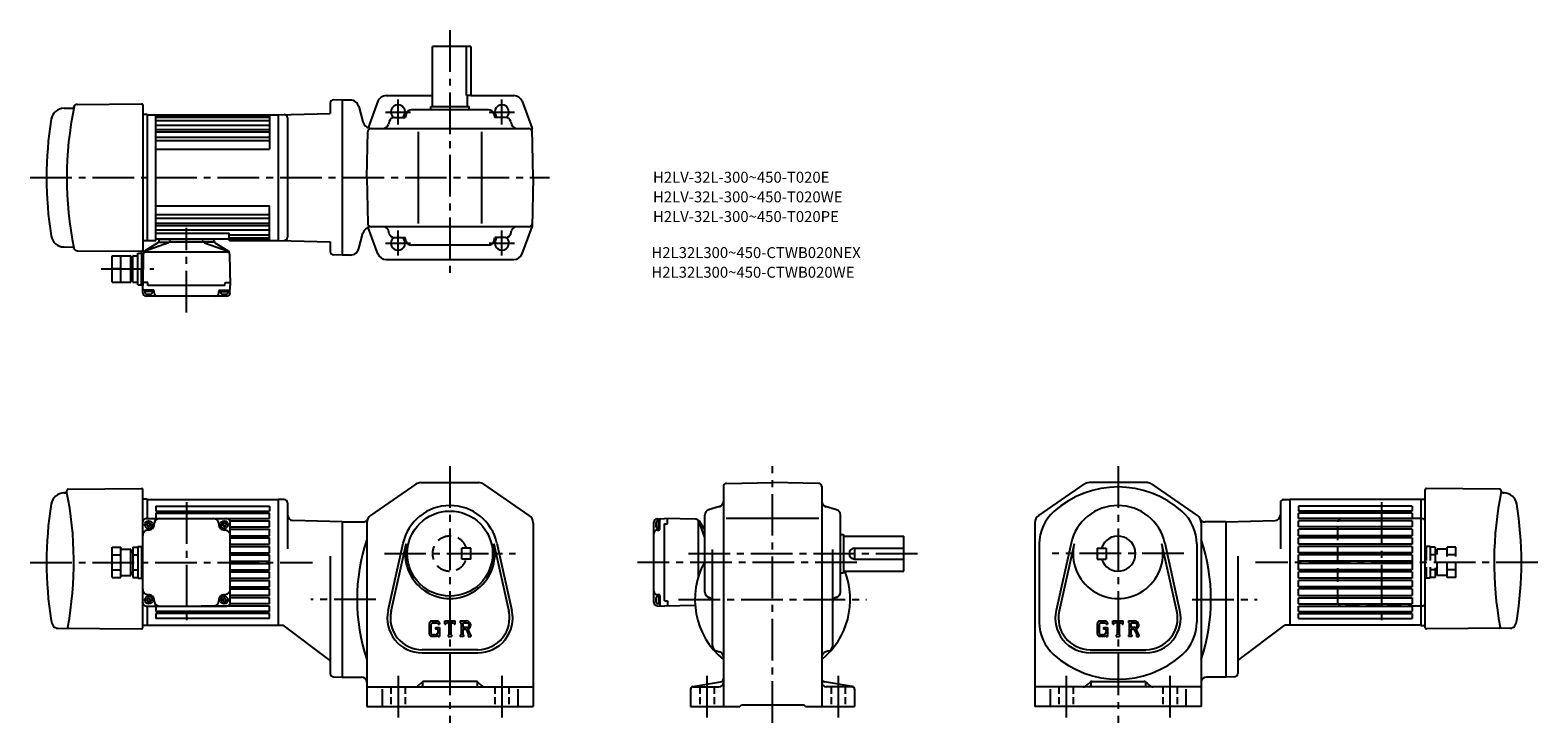
# Model space of a CAD drawing. Extents: x 81 to 1460, y 94 to 728.
import ezdxf

# ---------------------------------------------------------------- set-up
doc = ezdxf.new("R2010")
doc.units = 0
doc.header["$LTSCALE"] = 4
doc.header["$MEASUREMENT"] = 0
for name, pattern in [('HIDDEN2', [4.7625, 3.175, -1.5875]), ('sekkei(A2)', [14.2875, 9.525, -1.5875, 1.5875, -1.5875]), ('sekkei_H', [2.38125, 1.5875, -0.79375])]:
    doc.linetypes.add(name, pattern=pattern)
doc.layers.get('0').update_dxf_attribs({"linetype": 'CONTINUOUS'})
for name, color, linetype in [('CENTER', 3, 'sekkei(A2)'), ('HIDS', 1, 'HIDDEN2'), ('HOJO', 4, 'CONTINUOUS'), ('TITLE_C', 4, 'CONTINUOUS')]:
    doc.layers.add(name, color=color, linetype=linetype)
doc.layers.add('TITLE', color=4, linetype='CONTINUOUS', plot=False)
doc.styles.get("Standard").update_dxf_attribs({"font": 'simplex.shx', "bigfont": 'extfont.shx'})

msp = doc.modelspace()

# ---------------------------------------------------------------- linework, layer by layer
for p, q in [((484.2, 713.4), (449.2, 713.4)), ((449.2, 658.4), (449.2, 713.4)), ((480.4, 668.4), (480.4, 713.4)), ((484.2, 713.4), (484.2, 668.4)), ((366.7, 664.4), (358.8, 664.6)), ((366.7, 664.4), (366.7, 522.4)), ((374.1, 664.4), (366.7, 664.4)), ((399.3, 663.2), (390.3, 639)), ((406.8, 668.4), (449.2, 668.4)), ((484.2, 668.4), (480.4, 668.4)), ((481.2, 658.4), (481.2, 668.4)), ((484.2, 668.4), (523.7, 668.4)), ((531.2, 663.2), (540.4, 638.4)), ((112.2, 656.9), (120.3, 657)), ((124.2, 660.4), (183.2, 660.9)), ((184.2, 659.9), (184.2, 526.9)), ((188.2, 651.1), (184.2, 651.1)), ((188.2, 651.1), (188.2, 535.6)), ((188.2, 650.9), (308.2, 650.9)), ((196.2, 535.9), (196.2, 650.9)), ((196.2, 650.4), (300.2, 650.4)), ((196.2, 648.7), (300.2, 648.7)), ((300.2, 650.9), (300.2, 619.4)), ((308.2, 650.9), (355.7, 652.1)), ((308.2, 650.9), (308.2, 535.9)), ((355.7, 661.6), (355.7, 652.1)), ((381.9, 658.5), (385.6, 644.3)), ((414.5, 648.4), (424.2, 648.4)), ((425.2, 651.8), (424.2, 648.4)), ((500.5, 655.4), (430, 655.4)), ((447.7, 658.4), (482.7, 658.4)), ((447.7, 655.4), (447.7, 658.4)), ((482.7, 655.4), (482.7, 658.4)), ((505.3, 651.8), (506.3, 648.4)), ((516, 648.4), (506.3, 648.4)), ((196.2, 645.8), (300.2, 645.8)), ((196.2, 641.3), (300.2, 641.3)), ((196.2, 637.3), (300.2, 637.3)), ((196.2, 635.3), (300.2, 635.3)), ((316.7, 648), (316.7, 538.8)), ((389.2, 593.4), (390, 635.5)), ((393, 638.4), (537.5, 638.4)), ((407.8, 638.4), (407.8, 638.4)), ((409.7, 644.8), (408.9, 642)), ((436.2, 635.4), (436.2, 551.4)), ((494.2, 635.4), (494.2, 551.4)), ((520.8, 644.8), (521.6, 642)), ((522.6, 638.4), (522.6, 638.4)), ((541.2, 593.4), (540.4, 638.4)), ((196.2, 630.4), (300.2, 630.4)), ((196.2, 627.2), (300.2, 627.2)), ((196.2, 619.4), (300.2, 619.4)), ((389.2, 593.4), (390, 551.3)), ((541.2, 593.4), (540.4, 548.4)), ((196.2, 567.4), (300.2, 567.4)), ((300.2, 535.9), (300.2, 567.4)), ((196.2, 559.6), (300.2, 559.6)), ((196.2, 556.3), (300.2, 556.3)), ((196.2, 551.5), (300.2, 551.5)), ((196.2, 549.5), (300.2, 549.5)), ((196.2, 545.5), (300.2, 545.5)), ((196.2, 542.6), (263.2, 542.6)), ((263.2, 536.4), (263.2, 542.6)), ((263.2, 541), (300.2, 541)), ((263.2, 538.1), (300.2, 538.1)), ((381.9, 528.3), (385.6, 542.5)), ((399.3, 523.6), (390.3, 547.8)), ((537.5, 548.4), (393, 548.4)), ((407.8, 548.4), (407.8, 548.4)), ((409.7, 542), (408.9, 544.8)), ((414.5, 538.4), (424.2, 538.4)), ((425.2, 535), (424.2, 538.4)), ((505.3, 535), (506.3, 538.4)), ((516, 538.4), (506.3, 538.4)), ((520.8, 542), (521.6, 544.8)), ((522.6, 548.4), (522.6, 548.4)), ((531.2, 523.6), (540.4, 548.4)), ((112.2, 529.9), (120.3, 529.8)), ((124.2, 526.4), (183.2, 525.9)), ((179.7, 524.2), (183.5, 524.2)), ((179.7, 495.2), (179.7, 524.2)), ((183.2, 494.7), (183.5, 524.2)), ((183.5, 524.2), (184.9, 524.2)), ((188.2, 535.6), (184.2, 535.6)), ((207.8, 533.7), (186.3, 526)), ((186.3, 525.5), (262.2, 525.5)), ((198.1, 533.6), (186.7, 526.6)), ((188.2, 535.9), (196.2, 535.9)), ((196.2, 537.4), (262.2, 537.4)), ((199.1, 535.1), (199.2, 536.5)), ((199.4, 534.1), (207.6, 534.1)), ((199.7, 537), (248.8, 537)), ((200.2, 537.4), (200.2, 537)), ((209.1, 535.4), (209.2, 536.5)), ((239, 534.1), (209.4, 534.1)), ((239.4, 535.4), (239.3, 536.5)), ((240.7, 533.7), (262.2, 526)), ((249.1, 534.1), (240.8, 534.1)), ((248.2, 537.4), (248.2, 537)), ((249.4, 535.1), (249.3, 536.5)), ((250.3, 533.6), (261.8, 526.6)), ((263.7, 536.4), (300.2, 536.4)), ((263.7, 535.9), (308.2, 535.9)), ((308.2, 535.9), (355.7, 534.7)), ((355.7, 534.7), (355.7, 525.6)), ((500.5, 531.4), (430, 531.4)), ((156.2, 497.7), (156.2, 521.7)), ((156.2, 521.7), (173.2, 521.7)), ((164.2, 497.7), (164.2, 521.7)), ((173.2, 497.7), (173.2, 521.7)), ((173.2, 520.2), (175.2, 520.2)), ((175.2, 497.7), (175.2, 521.7)), ((175.2, 521.7), (179.7, 521.7)), ((184.7, 523.3), (184.2, 494.7)), ((263.7, 523.3), (264.2, 494.7)), ((366.7, 522.4), (358.7, 522.6)), ((374.1, 522.4), (366.7, 522.4)), ((406.8, 518.4), (523.7, 518.4)), ((164.2, 509.7), (156.2, 509.7)), ((156.2, 497.7), (173.2, 497.7)), ((173.2, 499.2), (175.2, 499.2)), ((175.2, 497.7), (179.7, 497.7)), ((175.4, 509.7), (179.7, 509.7)), ((188.8, 497.2), (184.3, 497.2)), ((189, 494.7), (188.8, 497.2)), ((259.4, 494.7), (259.6, 497.2)), ((259.6, 497.2), (264.2, 497.2)), ((179.7, 495.2), (183.2, 495.2)), ((184.2, 494.7), (183.2, 494.7)), ((184.4, 487.8), (184.2, 494.7)), ((193.6, 490.2), (185.3, 490.2)), ((186.1, 490.2), (186.1, 488.2)), ((193.1, 489.2), (186.1, 489.2)), ((261.1, 484.9), (187.4, 484.9)), ((259.4, 494.7), (189, 494.7)), ((193.1, 490.2), (193.1, 488.2)), ((194.6, 487.9), (194.6, 489.2)), ((253.8, 487.9), (253.8, 489.2)), ((254.8, 490.2), (263.1, 490.2)), ((255.3, 490.2), (255.3, 488.2)), ((255.3, 489.2), (262.3, 489.2)), ((262.3, 490.2), (262.3, 488.2)), ((264, 487.8), (264.2, 494.7)), ((112.5, 304.6), (112, 304.6)), ((112, 304.6), (112.5, 304.6)), ((112.3, 304.6), (113.7, 304.6)), ((116.1, 308), (183.2, 308.6)), ((184.2, 181.1), (184.2, 307.6)), ((392.7, 284), (434.2, 312.7)), ((438.7, 314.1), (491.7, 314.1)), ((537.8, 284), (496.3, 312.7)), ((715.3, 310.4), (715.3, 109.1)), ((718.2, 313.4), (760.3, 314.1)), ((802.3, 313.4), (760.3, 314.1)), ((805.3, 310.4), (805.3, 109.1)), ((1003.8, 284), (1045.2, 312.7)), ((1102.8, 314.1), (1049.8, 314.1)), ((1148.9, 284), (1107.4, 312.7)), ((1357.3, 181.1), (1357.3, 307.6)), ((1425.4, 308), (1358.3, 308.6)), ((1429.2, 304.6), (1427.8, 304.6)), ((1429, 304.6), (1429.5, 304.6)), ((1429.5, 304.6), (1429, 304.6)), ((188.2, 298.9), (184.2, 298.9)), ((188.2, 298.9), (188.2, 281.1)), ((188.2, 298.6), (308.2, 298.6)), ((196.2, 292.4), (300.2, 292.4)), ((196.2, 292.4), (196.2, 288.1)), ((300.2, 292.4), (300.2, 288.1)), ((308.2, 298.6), (308.2, 183.6)), ((313.7, 298.6), (308.2, 298.6)), ((316.7, 295.6), (316.7, 253.4)), ((711.7, 292.1), (701.8, 289.2)), ((818.7, 289.2), (808.8, 292.1)), ((1224.8, 295.6), (1224.8, 253.4)), ((1227.8, 298.6), (1233.3, 298.6)), ((1353.3, 298.6), (1233.3, 298.6)), ((1233.3, 298.6), (1233.3, 183.6)), ((1345.3, 292.4), (1241.3, 292.4)), ((1241.3, 292.4), (1241.3, 288.1)), ((1345.3, 292.4), (1345.3, 288.1)), ((1353.3, 298.9), (1353.3, 183.4)), ((1353.3, 298.9), (1357.3, 298.9)), ((187.2, 281.1), (261.2, 281.1)), ((188.1, 276.2), (187.5, 276.2)), ((187.5, 276.2), (187.5, 275.2)), ((189.1, 277.2), (189.1, 277.8)), ((190.1, 277.8), (189.1, 277.8)), ((190.1, 277.2), (190.1, 277.8)), ((191.1, 276.2), (191.7, 276.2)), ((191.7, 276.2), (191.7, 275.2)), ((196.2, 288.1), (300.2, 288.1)), ((196.2, 286.1), (300.2, 286.1)), ((196.2, 286.1), (196.2, 281.1)), ((196.2, 281.1), (300.2, 281.1)), ((257.3, 276.2), (256.7, 276.2)), ((256.7, 276.2), (256.7, 275.2)), ((258.3, 277.2), (258.3, 277.8)), ((258.3, 277.8), (259.3, 277.8)), ((259.3, 277.2), (259.3, 277.8)), ((260.3, 276.2), (260.9, 276.2)), ((260.9, 276.2), (260.9, 275.2)), ((264.1, 279.1), (300.2, 279.1)), ((264.2, 204.1), (264.2, 278.1)), ((300.2, 281.1), (300.2, 286.1)), ((300.2, 273.6), (300.2, 279.1)), ((366.7, 278.1), (321.6, 279.3)), ((366.7, 278.1), (366.7, 136.1)), ((366.7, 278.1), (366.7, 136.1)), ((366.7, 278.1), (385.5, 278.1)), ((389.2, 277.4), (389.2, 109.1)), ((541.2, 277.4), (541.2, 109.1)), ((651.8, 204.3), (651.8, 277.9)), ((654.7, 280.9), (661.6, 281.1)), ((657.1, 279.2), (655.1, 279.2)), ((656.1, 272.2), (656.1, 279.2)), ((657.1, 271.7), (657.1, 280)), ((690.1, 280.6), (661.6, 281.1)), ((661.6, 276.3), (664.1, 276.5)), ((661.6, 205.9), (661.6, 276.3)), ((664.1, 276.5), (664.1, 281.1)), ((692.3, 279.1), (692.3, 227.8)), ((698.3, 263.9), (692.9, 279.1)), ((698.3, 270.8), (693.5, 278.7)), ((698.3, 213.8), (698.3, 284.4)), ((717.8, 281.6), (802.5, 281.6)), ((822.3, 213.8), (822.3, 284.4)), ((1000.3, 277.4), (1000.3, 109.1)), ((1152.3, 277.4), (1152.3, 109.1)), ((1174.8, 278.1), (1156, 278.1)), ((1174.8, 278.1), (1219.9, 279.3)), ((1174.8, 278.1), (1174.8, 136.1)), ((1174.8, 278.1), (1174.8, 136.1)), ((1174.8, 278.1), (1174.8, 136.1)), ((1345.3, 288.1), (1241.3, 288.1)), ((1345.3, 286.1), (1241.3, 286.1)), ((1241.3, 281.1), (1241.3, 286.1)), ((1345.3, 281.1), (1241.3, 281.1)), ((1345.3, 279.1), (1241.3, 279.1)), ((1241.3, 273.6), (1241.3, 279.1)), ((1345.3, 286.1), (1345.3, 281.1)), ((1345.3, 279.1), (1345.3, 273.6)), ((188.1, 275.2), (187.5, 275.2)), ((189.1, 274.2), (189.1, 273.6)), ((190.1, 273.6), (189.1, 273.6)), ((190.1, 274.2), (190.1, 273.6)), ((191.1, 275.2), (191.7, 275.2)), ((257.3, 275.2), (256.7, 275.2)), ((258.3, 274.2), (258.3, 273.6)), ((258.3, 273.6), (259.3, 273.6)), ((259.3, 274.2), (259.3, 273.6)), ((260.3, 275.2), (260.9, 275.2)), ((264.2, 273.6), (300.2, 273.6)), ((264.2, 271.6), (300.2, 271.6)), ((264.2, 265.5), (300.2, 265.5)), ((264.2, 263.5), (300.2, 263.5)), ((300.2, 265.5), (300.2, 271.6)), ((300.2, 257.7), (300.2, 263.5)), ((654.8, 270.7), (656.1, 270.7)), ((657.1, 272.2), (655.1, 272.2)), ((822.3, 266.6), (825.3, 266.6)), ((825.3, 266.6), (825.3, 231.6)), ((825.3, 265.1), (880.3, 265.1)), ((880.3, 233.1), (880.3, 265.1)), ((1345.3, 273.6), (1241.3, 273.6)), ((1345.3, 271.6), (1241.3, 271.6)), ((1241.3, 265.5), (1241.3, 271.6)), ((1345.3, 265.5), (1241.3, 265.5)), ((1345.3, 263.5), (1241.3, 263.5)), ((1241.3, 257.7), (1241.3, 263.5)), ((1345.3, 271.6), (1345.3, 265.5)), ((1345.3, 263.5), (1345.3, 257.7)), ((156.2, 227.3), (156.2, 255)), ((156.2, 255), (164.2, 255)), ((164.2, 227.3), (164.2, 255)), ((164.2, 253.1), (173.2, 253.1)), ((173.2, 229.1), (173.2, 253.1)), ((173.2, 251.6), (175.2, 251.6)), ((175.2, 255), (175.2, 227.3)), ((175.2, 255), (179.7, 255)), ((179.7, 255.6), (179.7, 226.6)), ((179.7, 255.6), (184.2, 255.6)), ((183.2, 255.6), (183.2, 226.6)), ((264.2, 257.7), (300.2, 257.7)), ((264.2, 255.7), (300.2, 255.7)), ((264.2, 249.9), (300.2, 249.9)), ((300.2, 249.9), (300.2, 255.7)), ((408.6, 197), (422.3, 258.6)), ((411.4, 196.4), (425.1, 258)), ((505.4, 258), (519, 196.4)), ((508.2, 258.6), (521.9, 197)), ((705.3, 164.9), (705.3, 253)), ((815.3, 164.9), (815.3, 253)), ((835.3, 254.1), (880.3, 254.1)), ((835.3, 254.1), (835.3, 244.1)), ((1004.3, 257.9), (1004.3, 186.3)), ((1033.3, 258.6), (1019.7, 197)), ((1036.2, 258), (1022.5, 196.4)), ((1057.3, 254.1), (1065.3, 254.1)), ((1057.3, 254.1), (1057.3, 244.1)), ((1065.3, 254.1), (1065.3, 244.1)), ((1130.1, 196.4), (1116.4, 258)), ((1132.9, 197), (1119.3, 258.6)), ((1148.3, 257.9), (1148.3, 186.3)), ((1345.3, 257.7), (1241.3, 257.7)), ((1345.3, 255.7), (1241.3, 255.7)), ((1241.3, 249.9), (1241.3, 255.7)), ((1345.3, 249.9), (1241.3, 249.9)), ((1345.3, 255.7), (1345.3, 249.9)), ((156.2, 248), (164.2, 248)), ((175.2, 248), (179.7, 248)), ((264.2, 247.9), (300.2, 247.9)), ((264.2, 242.1), (300.2, 242.1)), ((264.2, 240.1), (300.2, 240.1)), ((300.2, 242.1), (300.2, 247.9)), ((300.2, 234.3), (300.2, 240.1)), ((355.7, 246.9), (355.7, 139.3)), ((835.3, 244.1), (880.3, 244.1)), ((1057.3, 244.1), (1065.3, 244.1)), ((1185.8, 246.9), (1185.8, 139.3)), ((1345.3, 247.9), (1241.3, 247.9)), ((1241.3, 242.1), (1241.3, 247.9)), ((1345.3, 242.1), (1241.3, 242.1)), ((1345.3, 240.1), (1241.3, 240.1)), ((1241.3, 234.3), (1241.3, 240.1)), ((1345.3, 247.9), (1345.3, 234.3)), ((156.2, 234.2), (164.2, 234.2)), ((156.2, 227.3), (164.2, 227.3)), ((164.2, 229.1), (173.2, 229.1)), ((173.2, 230.6), (175.2, 230.6)), ((175.2, 234.2), (179.7, 234.2)), ((175.2, 227.3), (179.7, 227.3)), ((179.7, 226.6), (184.2, 226.6)), ((264.2, 234.3), (300.2, 234.3)), ((264.2, 232.3), (300.2, 232.3)), ((264.2, 226.5), (300.2, 226.5)), ((264.2, 224.5), (300.2, 224.5)), ((300.2, 226.5), (300.2, 232.3)), ((300.2, 218.7), (300.2, 224.5)), ((822.3, 231.6), (825.3, 231.6)), ((825.3, 233.1), (880.3, 233.1)), ((1345.3, 234.3), (1241.3, 234.3)), ((1345.3, 232.3), (1241.3, 232.3)), ((1241.3, 226.5), (1241.3, 232.3)), ((1345.3, 226.5), (1241.3, 226.5)), ((1345.3, 224.5), (1241.3, 224.5)), ((1241.3, 218.7), (1241.3, 224.5)), ((1345.3, 232.3), (1345.3, 226.5)), ((1345.3, 224.5), (1345.3, 218.7)), ((188.1, 207), (187.5, 207)), ((187.5, 206), (187.5, 207)), ((189.1, 208), (189.1, 208.6)), ((190.1, 208.6), (189.1, 208.6)), ((190.1, 208), (190.1, 208.6)), ((191.1, 207), (191.7, 207)), ((191.7, 206), (191.7, 207)), ((257.3, 207), (256.7, 207)), ((256.7, 206), (256.7, 207)), ((258.3, 208), (258.3, 208.6)), ((258.3, 208.6), (259.3, 208.6)), ((259.3, 208), (259.3, 208.6)), ((260.3, 207), (260.9, 207)), ((260.9, 206), (260.9, 207)), ((264.2, 218.7), (300.2, 218.7)), ((264.2, 216.7), (300.2, 216.7)), ((300.2, 210.6), (264.2, 210.6)), ((300.2, 208.6), (264.2, 208.6)), ((300.2, 210.6), (300.2, 216.7)), ((300.2, 203.1), (300.2, 208.6)), ((654.8, 211.5), (656.1, 211.5)), ((657.1, 210), (655.1, 210)), ((656.1, 210), (656.1, 203)), ((657.1, 210.5), (657.1, 202.2)), ((701.8, 209.1), (702.4, 208.9)), ((818.7, 209.1), (818.1, 208.9)), ((1345.3, 218.7), (1241.3, 218.7)), ((1345.3, 216.7), (1241.3, 216.7)), ((1241.3, 210.6), (1241.3, 216.7)), ((1241.3, 210.6), (1345.3, 210.6)), ((1241.3, 208.6), (1345.3, 208.6)), ((1241.3, 203.1), (1241.3, 208.6)), ((1345.3, 216.7), (1345.3, 210.6)), ((1345.3, 208.6), (1345.3, 203.1)), ((187.2, 201.1), (261.2, 201.1)), ((188.1, 206), (187.5, 206)), ((188.2, 201.1), (188.2, 183.4)), ((189.1, 205), (189.1, 204.4)), ((190.1, 204.4), (189.1, 204.4)), ((190.1, 205), (190.1, 204.4)), ((191.1, 206), (191.7, 206)), ((196.2, 201.1), (196.2, 196.1)), ((212.7, 196.1), (196.2, 196.1)), ((196.2, 194.1), (196.2, 189.8)), ((237.2, 194.1), (196.2, 194.1)), ((300.2, 196.1), (212.7, 196.1)), ((300.2, 194.1), (237.2, 194.1)), ((300.2, 201.1), (237.7, 201.1)), ((257.3, 206), (256.7, 206)), ((258.3, 205), (258.3, 204.4)), ((258.3, 204.4), (259.3, 204.4)), ((259.3, 205), (259.3, 204.4)), ((260.3, 206), (260.9, 206)), ((300.2, 203.1), (264.1, 203.1)), ((300.2, 196.1), (300.2, 201.1)), ((300.2, 189.8), (300.2, 194.1)), ((654.7, 201.3), (661.6, 201.1)), ((657.1, 203), (655.1, 203)), ((661.6, 205.9), (664.1, 205.7)), ((689.5, 201.6), (661.6, 201.1)), ((664.1, 205.7), (664.1, 201.2)), ((1241.3, 203.1), (1345.3, 203.1)), ((1241.3, 201.1), (1345.3, 201.1)), ((1241.3, 196.1), (1241.3, 201.1)), ((1241.3, 196.1), (1345.3, 196.1)), ((1241.3, 194.1), (1345.3, 194.1)), ((1241.3, 189.8), (1241.3, 194.1)), ((1345.3, 201.1), (1345.3, 196.1)), ((1345.3, 194.1), (1345.3, 189.8)), ((106.4, 180.8), (183.2, 180.1)), ((188.2, 183.4), (184.2, 183.4)), ((188.2, 183.6), (308.2, 183.6)), ((211.2, 189.8), (196.2, 189.8)), ((300.2, 189.8), (211.2, 189.8)), ((308.2, 183.6), (312.6, 183.6)), ((355.7, 151.1), (312.6, 183.6)), ((448, 187.4), (446.2, 185.1)), ((446.2, 185.1), (446.2, 175)), ((448.9, 185.5), (447.8, 184.1)), ((447.8, 184.1), (447.8, 175.9)), ((448, 187.4), (454.3, 187.4)), ((453.5, 185.5), (448.9, 185.5)), ((451.9, 181.4), (451.9, 179.8)), ((451.9, 181.4), (455.7, 181.4)), ((454.4, 179.8), (451.9, 179.8)), ((454.4, 184.6), (453.5, 185.5)), ((454.3, 187.4), (455.7, 185.8)), ((454.4, 184.6), (454.4, 184.4)), ((454.4, 184.4), (455.7, 184.4)), ((454.4, 179.8), (454.4, 177.7)), ((454.4, 178.3), (454.4, 179.5)), ((455.7, 185.8), (455.7, 184.4)), ((455.7, 181.4), (455.7, 173.1)), ((460.5, 184.4), (460.5, 187.4)), ((460.5, 187.4), (470, 187.4)), ((460.5, 184.4), (461.5, 184.4)), ((462, 185.6), (461.5, 184.4)), ((464.3, 185.6), (462, 185.6)), ((464.3, 185.6), (464.3, 174.7)), ((466.1, 185.6), (468.6, 185.6)), ((466.1, 185.6), (466.1, 174.7)), ((468.6, 185.6), (469, 184.4)), ((469, 184.4), (470, 184.4)), ((470, 184.4), (470, 187.4)), ((474.7, 187.4), (474.7, 185.6)), ((474.7, 187.4), (480.4, 187.4)), ((474.7, 185.6), (475.4, 185.6)), ((475.4, 185.6), (475.4, 174.6)), ((477.1, 185.6), (481.5, 185.6)), ((477.1, 185.6), (477.1, 181.3)), ((480.7, 181.3), (477.1, 181.3)), ((477.1, 179.8), (480.1, 179.8)), ((477.1, 179.8), (477.1, 174.6)), ((480.1, 179.8), (482.3, 174.6)), ((481.5, 179.9), (483.8, 174.6)), ((1059, 187.4), (1057.3, 185.1)), ((1057.3, 185.1), (1057.3, 175)), ((1060, 185.5), (1058.9, 184.1)), ((1058.9, 184.1), (1058.9, 175.9)), ((1059, 187.4), (1065.4, 187.4)), ((1064.5, 185.5), (1060, 185.5)), ((1062.9, 181.4), (1062.9, 179.8)), ((1062.9, 181.4), (1066.8, 181.4)), ((1065.4, 179.8), (1062.9, 179.8)), ((1065.4, 184.6), (1064.5, 185.5)), ((1065.4, 187.4), (1066.8, 185.8)), ((1065.4, 184.6), (1065.4, 184.4)), ((1065.4, 184.4), (1066.8, 184.4)), ((1065.4, 179.8), (1065.4, 177.7)), ((1065.4, 178.3), (1065.4, 179.5)), ((1066.8, 185.8), (1066.8, 184.4)), ((1066.8, 181.4), (1066.8, 173.1)), ((1071.6, 187.4), (1081.1, 187.4)), ((1071.6, 184.4), (1071.6, 187.4)), ((1071.6, 184.4), (1072.6, 184.4)), ((1073.1, 185.6), (1072.6, 184.4)), ((1075.4, 185.6), (1073.1, 185.6)), ((1075.4, 185.6), (1075.4, 174.7)), ((1077.2, 185.6), (1079.6, 185.6)), ((1077.2, 185.6), (1077.2, 174.7)), ((1079.6, 185.6), (1080.1, 184.4)), ((1080.1, 184.4), (1081.1, 184.4)), ((1081.1, 184.4), (1081.1, 187.4)), ((1085.8, 187.4), (1085.8, 185.6)), ((1085.8, 187.4), (1091.5, 187.4)), ((1085.8, 185.6), (1086.5, 185.6)), ((1086.5, 185.6), (1086.5, 174.6)), ((1088.1, 185.6), (1092.6, 185.6)), ((1088.1, 185.6), (1088.1, 181.3)), ((1091.8, 181.3), (1088.1, 181.3)), ((1088.1, 179.8), (1091.2, 179.8)), ((1088.1, 179.8), (1088.1, 174.6)), ((1091.2, 179.8), (1093.4, 174.6)), ((1092.5, 179.9), (1094.9, 174.6)), ((1185.8, 151.1), (1228.9, 183.6)), ((1233.3, 183.6), (1228.9, 183.6)), ((1353.3, 183.6), (1233.3, 183.6)), ((1241.3, 189.8), (1345.3, 189.8)), ((1353.3, 183.4), (1357.3, 183.4)), ((1435.1, 180.8), (1358.3, 180.1)), ((446.2, 175), (448.1, 173.1)), ((447.8, 175.9), (448.9, 174.8)), ((453, 173.1), (448.1, 173.1)), ((451.4, 174.8), (448.9, 174.8)), ((454.4, 174.2), (453, 173.1)), ((454.4, 174.2), (454.4, 173.1)), ((454.4, 173.1), (455.7, 173.1)), ((463.6, 174.7), (464.3, 174.7)), ((463.6, 174.7), (463.6, 173.1)), ((463.6, 173.1), (466.7, 173.1)), ((466.1, 174.7), (466.7, 174.7)), ((466.7, 174.7), (466.7, 173.1)), ((474.7, 174.6), (474.7, 173.1)), ((474.7, 174.6), (475.4, 174.6)), ((477.7, 173.1), (474.7, 173.1)), ((477.1, 174.6), (477.7, 174.6)), ((477.7, 174.6), (477.7, 173.1)), ((482, 174.6), (482, 173.1)), ((482, 174.6), (482.3, 174.6)), ((482, 173.1), (484.2, 173.1)), ((483.8, 174.6), (484.2, 174.6)), ((484.2, 174.6), (484.2, 173.1)), ((1057.3, 175), (1059.1, 173.1)), ((1058.9, 175.9), (1060, 174.8)), ((1064.1, 173.1), (1059.1, 173.1)), ((1062.5, 174.8), (1060, 174.8)), ((1065.4, 174.2), (1064.1, 173.1)), ((1065.4, 174.2), (1065.4, 173.1)), ((1065.4, 173.1), (1066.8, 173.1)), ((1074.7, 174.7), (1075.4, 174.7)), ((1074.7, 174.7), (1074.7, 173.1)), ((1074.7, 173.1), (1077.7, 173.1)), ((1077.2, 174.7), (1077.7, 174.7)), ((1077.7, 174.7), (1077.7, 173.1)), ((1085.8, 174.6), (1085.8, 173.1)), ((1085.8, 174.6), (1086.5, 174.6)), ((1088.8, 173.1), (1085.8, 173.1)), ((1088.1, 174.6), (1088.8, 174.6)), ((1088.8, 174.6), (1088.8, 173.1)), ((1093.1, 174.6), (1093.1, 173.1)), ((1093.1, 174.6), (1093.4, 174.6)), ((1093.1, 173.1), (1095.3, 173.1)), ((1094.9, 174.6), (1095.3, 174.6)), ((1095.3, 174.6), (1095.3, 173.1)), ((490.7, 161.1), (439.7, 161.1)), ((439.7, 158.2), (490.7, 158.2)), ((708.9, 160.1), (711.7, 159.3)), ((811.7, 160.1), (808.9, 159.3)), ((1050.8, 161.1), (1101.8, 161.1)), ((1101.8, 158.2), (1050.8, 158.2)), ((358.7, 136.3), (366.7, 136.1)), ((366.7, 136.1), (384.2, 136.1)), ((389.2, 127.1), (541.2, 127.1)), ((403.2, 125), (403.2, 109.1)), ((439.4, 131.2), (436.7, 128.6)), ((440.2, 131.2), (440.2, 128.1)), ((489, 132.1), (441.5, 132.1)), ((490.2, 131.2), (490.2, 128.1)), ((491.1, 131.2), (493.8, 128.6)), ((527.2, 125), (527.2, 109.1)), ((685.3, 125), (685.3, 109.1)), ((687.3, 127.5), (712.8, 131.7)), ((687.8, 127.1), (711.3, 127.1)), ((833.2, 127.5), (807.8, 131.7)), ((832.8, 127.1), (809.3, 127.1)), ((835.3, 125), (835.3, 109.1)), ((1152.3, 127.1), (1000.3, 127.1)), ((1014.3, 125), (1014.3, 109.1)), ((1050.4, 131.2), (1047.8, 128.6)), ((1051.3, 131.2), (1051.3, 128.1)), ((1052.5, 132.1), (1100.1, 132.1)), ((1101.3, 131.2), (1101.3, 128.1)), ((1102.2, 131.2), (1104.8, 128.6)), ((1138.3, 125), (1138.3, 109.1)), ((1174.8, 136.1), (1157.3, 136.1)), ((1182.9, 136.3), (1174.8, 136.1)), ((730.3, 109.1), (731.8, 110.6)), ((731.8, 110.6), (788.8, 110.6)), ((790.3, 109.1), (788.8, 110.6)), ((389.2, 109.1), (541.2, 109.1)), ((685.3, 109.1), (730.3, 109.1)), ((790.3, 109.1), (835.3, 109.1)), ((1152.3, 109.1), (1000.3, 109.1))]:
    msp.add_line(p, q)
for centre, radius in [((189.6, 275.7), 3.5), ((258.8, 275.7), 3.5), ((465.2, 249.1), 39), ((189.6, 206.5), 3.5), ((258.8, 206.5), 3.5)]:
    msp.add_circle(centre, radius)
for centre, radius, start, end in [((358.7, 661.6), 3, 88.5001, 180), ((374.1, 656.4), 8, 15, 90), ((406.8, 660.4), 8, 90, 159.5034), ((523.7, 660.4), 8, 20.4966, 90), ((112.3, 644.9), 12, 90.5, 170.9665), ((436.3, 593.4), 321.5, 168.3832, 191.5582), ((120.3, 658), 1, 270.5, 351.5859), ((124.2, 657.4), 3, 90.5, 171.5859), ((183.2, 659.9), 1, 0, 90), ((313.7, 648), 3, 0, 91.5005), ((414.5, 643.4), 5, 90, 163.8278), ((417.7, 653.4), 6.5, 309.7151, 231.2407), ((430, 650.4), 5, 90, 163.6105), ((500.5, 650.4), 5, 16.3895, 90), ((512.7, 653.4), 6.5, 308.7593, 230.2849), ((516, 643.4), 5, 16.1722, 90), ((436.2, 593.4), 340, 170.9668, 189.0335), ((393.4, 646.4), 8, 195, 270), ((393, 635.4), 3, 90, 179), ((404.1, 643.4), 5, 270, 343.8278), ((526.4, 643.4), 5, 196.1722, 270), ((537.5, 635.4), 3, 1, 90), ((112.3, 541.9), 12, 189.0335, 269.5), ((262.2, 538.4), 1, 270, 0), ((313.7, 538.8), 3, 268.5001, 0), ((393.4, 540.4), 8, 90, 165), ((393, 551.4), 3, 181, 270), ((404.1, 543.4), 5, 16.1722, 90), ((414.5, 543.4), 5, 196.1722, 270), ((417.7, 533.4), 6.5, 128.7593, 50.2849), ((512.7, 533.4), 6.5, 129.7151, 51.2407), ((516, 543.4), 5, 270, 343.8278), ((526.4, 543.4), 5, 90, 163.8278), ((537.5, 551.4), 3, 270, 359), ((120.3, 528.8), 1, 8.4141, 89.5), ((124.2, 529.4), 3, 188.4141, 269.5), ((183.2, 526.9), 1, 270, 0), ((184.5, 524.1), 1, 176.2392, 179.5), ((188.7, 523.2), 4, 121.2744, 179), ((197.1, 535.3), 2, 301.2743, 355), ((199.7, 536.5), 0.5, 90, 175), ((207.1, 535.6), 2, 289.61, 354.9999), ((209.7, 536.5), 0.5, 90, 175), ((238.8, 536.5), 0.5, 5, 90), ((241.4, 535.6), 2, 185.0001, 250.39), ((248.8, 536.5), 0.5, 5, 90), ((251.4, 535.3), 2, 185, 238.7257), ((259.7, 523.2), 4, 1, 58.7257), ((263.7, 536.9), 0.5, 180, 270), ((263.7, 536.4), 0.5, 180, 270), ((358.7, 525.6), 3, 180, 268.5003), ((374.1, 530.4), 8, 270, 345), ((430, 536.4), 5, 196.3895, 270), ((500.5, 536.4), 5, 270, 343.6105), ((406.8, 526.4), 8, 200.4966, 270), ((523.7, 526.4), 8, 270, 339.5034), ((185.3, 491.2), 1, 181.5, 270), ((187.4, 487.9), 3, 181.5, 270), ((187.4, 488.2), 1.3, 180, 253.3991), ((189.6, 495.6), 9, 253.399, 286.6015), ((191.8, 488.2), 1.3, 286.6016, 0), ((193.6, 489.2), 1, 0, 90), ((197.6, 487.9), 3, 180, 270), ((250.8, 487.9), 3, 270, 0), ((254.8, 489.2), 1, 90, 180), ((256.6, 488.2), 1.3, 180, 253.3984), ((258.8, 495.6), 9, 253.3985, 286.601), ((261.1, 487.9), 3, 270, 358.5), ((261, 488.2), 1.3, 286.6009, 0), ((263.1, 491.2), 1, 270, 358.5), ((112.3, 292.6), 12, 90, 170.9665), ((113.7, 305.6), 1, 270, 11.4826), ((116.1, 306.5), 1.5, 90.5, 191.5572), ((-203.8, 241.1), 325, 349.4996, 11.5572), ((183.2, 307.6), 1, 0, 90), ((438.7, 306.1), 8, 90, 124.6637), ((491.7, 306.1), 8, 55.3367, 90), ((718.3, 310.4), 3, 91.0006, 180), ((802.3, 310.4), 3, 0, 89.0006), ((1076.3, 222.1), 88, 48.1896, 131.8106), ((1049.8, 306.1), 8, 90, 124.6633), ((1102.8, 306.1), 8, 55.3363, 90), ((1358.3, 307.6), 1, 90, 180), ((1745.3, 241.1), 325, 168.4428, 190.5004), ((1425.4, 306.5), 1.5, 348.4428, 89.5), ((1427.8, 305.6), 1, 168.5174, 270), ((1429.2, 292.6), 12, 9.0335, 90), ((436.2, 241.1), 340, 170.9665, 189.0335), ((313.7, 295.6), 3, 0, 90), ((465.2, 249.1), 44, 12.5232, 167.4769), ((710.3, 296.8), 5, 286.3898, 0), ((810.3, 296.8), 5, 180, 253.6108), ((1076.3, 249.1), 44, 12.5231, 167.4768), ((1227.8, 295.6), 3, 90, 180), ((1105.3, 241.1), 340, 350.9665, 9.0335), ((187.2, 278.1), 3, 90, 180), ((188.1, 277.2), 1, 270, 0), ((189.6, 275.7), 5, 267.7076, 2.2924), ((191.1, 277.2), 1, 180, 270), ((199.6, 276.1), 5, 90, 182.2924), ((248.8, 276.1), 5, 357.7076, 90), ((258.8, 275.7), 5, 177.7076, 272.2924), ((257.3, 277.2), 1, 270, 0), ((260.3, 277.2), 1, 180, 270), ((261.2, 278.1), 3, 0, 90), ((321.7, 284.3), 5, 180, 268.4999), ((385.5, 283.1), 5, 270, 334.0216), ((397.2, 277.4), 8, 124.6638, 180), ((533.2, 277.4), 8, 0, 55.3367), ((654.8, 277.9), 3, 91.5, 180), ((662.5, 275.7), 9, 163.399, 196.6015), ((655.1, 277.9), 1.3, 90, 163.3991), ((658.1, 280), 1, 91.5, 180), ((690.1, 276.6), 4, 31.2743, 89), ((703.3, 284.4), 5, 106.3899, 180), ((817.3, 284.4), 5, 0, 73.6105), ((1008.3, 277.4), 8, 124.6633, 180), ((1044.3, 257.9), 40, 131.8108, 180), ((1108.3, 257.9), 40, 0, 48.1897), ((1144.3, 277.4), 8, 0, 55.3362), ((1156, 283.1), 5, 205.9784, 270), ((1219.8, 284.3), 5, 271.5001, 0), ((189.2, 265.7), 5, 87.7076, 180), ((188.1, 274.2), 1, 0, 90), ((191.1, 274.2), 1, 90, 180), ((257.3, 274.2), 1, 0, 90), ((259.2, 265.7), 5, 0, 92.2924), ((260.3, 274.2), 1, 90, 180), ((552.3, 207.1), 172.1, 161.3868, 198.6132), ((654.8, 267.7), 3, 90, 180), ((655.1, 273.5), 1.3, 196.6016, 270), ((656.1, 271.7), 1, 270, 0), ((760.3, 241.1), 67.5, 22.1961, 23.2895), ((760.3, 241.1), 67.5, 22.1961, 23.2897), ((1076.3, 249.1), 16, 198.2099, 161.7901), ((989.2, 207.1), 172.1, 341.3868, 18.6132), ((465.2, 249.1), 41.1, 167.4769, 12.5232), ((835.3, 249.1), 5, 90, 270), ((1076.3, 249.1), 41.1, 167.4768, 12.5231), ((760.3, 207.1), 71, 150.8373, 230.6687), ((760.3, 207.1), 71, 309.3313, 21.4813), ((760.3, 241.1), 67.5, 351.5908, 353.1934), ((760.3, 241.1), 67.5, 351.5908, 353.1934), ((189.2, 216.5), 5, 180, 272.2924), ((188.1, 208), 1, 270, 0), ((189.6, 206.5), 5, 357.7076, 92.2924), ((191.1, 208), 1, 180, 270), ((258.8, 206.5), 5, 87.7076, 182.2924), ((257.3, 208), 1, 270, 0), ((259.2, 216.5), 5, 267.7076, 0), ((260.3, 208), 1, 180, 270), ((654.8, 214.5), 3, 180, 270), ((662.5, 206.5), 9, 163.3985, 196.601), ((655.1, 208.7), 1.3, 90, 163.3984), ((656.1, 210.5), 1, 0, 90), ((703.3, 213.8), 5, 180, 253.6108), ((701.3, 205.1), 4, 0, 73.6106), ((819.3, 205.1), 4, 106.39, 180), ((817.3, 213.8), 5, 286.3897, 0), ((187.2, 204.1), 3, 180, 270), ((188.1, 205), 1, 0, 90), ((191.1, 205), 1, 90, 180), ((199.6, 206.1), 5, 177.7076, 270), ((248.8, 206.1), 5, 270, 2.2924), ((257.3, 205), 1, 0, 90), ((260.3, 205), 1, 90, 180), ((261.2, 204.1), 3, 270, 0), ((439.7, 190.1), 31.9, 167.4769, 270), ((439.7, 190.1), 29, 167.4769, 270), ((490.7, 190.1), 31.9, 270, 12.5232), ((490.7, 190.1), 29, 270, 12.5232), ((654.8, 204.3), 3, 180, 268.5), ((655.1, 204.3), 1.3, 196.6009, 270), ((658.1, 202.2), 1, 180, 268.5), ((1050.8, 190.1), 31.9, 167.4768, 270), ((1050.8, 190.1), 29, 167.4768, 270), ((1101.8, 190.1), 31.9, 270, 12.5231), ((1101.8, 190.1), 29, 270, 12.5231), ((112.3, 189.6), 12, 189.0335, 213.0723), ((106.4, 185.8), 5, 213.0723, 269.5), ((116.8, 181.7), 1, 169.4996, 269.5), ((183.2, 181.1), 1, 269.5, 0), ((480.4, 183.6), 3.8, 286.0181, 90.0035), ((480.4, 183.6), 2.32, 277.4147, 62.4118), ((1044.3, 186.3), 40, 180, 228.1901), ((1091.5, 183.6), 3.8, 286.0181, 90.0035), ((1091.5, 183.6), 2.32, 277.4147, 62.4118), ((1108.3, 186.3), 40, 311.8112, 0), ((1358.3, 181.1), 1, 180, 270.5), ((1424.8, 181.7), 1, 270.5, 10.5004), ((1435.1, 185.8), 5, 270.5, 326.9277), ((1429.2, 189.6), 12, 326.9277, 350.9665), ((451.4, 177.7), 2.97, 270.0002, 0.0001), ((1062.5, 177.7), 2.97, 270.0002, 0.0001), ((710.3, 164.9), 5, 180, 253.8282), ((710.3, 154.5), 5, 0, 73.8279), ((810.3, 154.5), 5, 106.1725, 180), ((810.3, 164.9), 5, 286.1723, 0), ((1076.3, 222.1), 88, 228.1898, 311.8107), ((358.7, 139.3), 3, 180, 268.5005), ((1182.8, 139.3), 3, 271.4995, 0), ((384.2, 131.1), 5, 0, 90), ((433.2, 132.1), 5, 270, 315.0001), ((439.2, 128.1), 1, 270, 0), ((441.5, 129.1), 3, 90, 135.0003), ((489, 129.1), 3, 45.0002, 90), ((491.2, 128.1), 1, 180, 270), ((497.3, 132.1), 5, 225, 270), ((687.8, 125), 2.5, 99.4626, 180), ((687.8, 124.6), 2.5, 90, 180), ((711.3, 131.1), 4, 270, 0), ((712.3, 134.6), 3, 279.4625, 0), ((808.3, 134.6), 3, 180, 260.5379), ((809.3, 131.1), 4, 180, 270), ((832.8, 124.6), 2.5, 0, 90), ((832.8, 125), 2.5, 0, 80.5378), ((1044.2, 132.1), 5, 270, 315), ((1050.3, 128.1), 1, 270, 0), ((1052.5, 129.1), 3, 90, 134.9998), ((1100.1, 129.1), 3, 44.9997, 90), ((1102.3, 128.1), 1, 180, 270), ((1108.4, 132.1), 5, 224.9999, 270), ((1157.3, 131.1), 5, 90, 180)]:
    msp.add_arc(centre, radius, start, end)
at = {"layer": 'CENTER'}
for p, q in [((465.2, 728.4), (465.2, 503.4)), ((417.7, 641.9), (417.7, 664.9)), ((512.7, 641.9), (512.7, 664.9)), ((406.2, 653.4), (429.2, 653.4)), ((501.2, 653.4), (524.2, 653.4)), ((81.2, 593.4), (556.2, 593.4)), ((224.2, 469.9), (224.2, 547.4)), ((417.7, 521.9), (417.7, 544.9)), ((512.7, 521.9), (512.7, 544.9)), ((406.2, 533.4), (429.2, 533.4)), ((501.2, 533.4), (524.2, 533.4)), ((146.2, 509.7), (194.5, 509.7)), ((465.2, 329.1), (465.2, 94.1)), ((760.3, 94.1), (760.3, 329.1)), ((1076.3, 329.1), (1076.3, 94.1)), ((224.2, 296.1), (224.2, 186.1)), ((1317.3, 296.1), (1317.3, 186.1)), ((405.2, 249.1), (525.3, 249.1)), ((683.3, 249.1), (895.3, 249.1)), ((1136.4, 249.1), (1016.2, 249.1)), ((81.2, 241.1), (339.6, 241.1)), ((837.3, 241.1), (636.8, 241.1)), ((1460.3, 241.1), (1202, 241.1)), ((397.4, 207.1), (338, 207.1)), ((674.3, 207.1), (846.3, 207.1)), ((1144.1, 207.1), (1203.5, 207.1)), ((417.7, 137.1), (417.7, 99.1)), ((512.7, 137.1), (512.7, 99.1)), ((700.3, 137.1), (700.3, 99.1)), ((820.3, 137.1), (820.3, 99.1)), ((1028.8, 137.1), (1028.8, 99.1)), ((1123.8, 137.1), (1123.8, 99.1))]:
    msp.add_line(p, q, dxfattribs=at)
at = {"layer": 'HIDS'}
for p, q in [((1277.3, 204.1), (1277.3, 278.1)), ((1354.3, 281.1), (1280.3, 281.1)), ((1357.3, 204.1), (1357.3, 278.1)), ((484.2, 254.1), (476.2, 254.1)), ((476.2, 244.1), (476.2, 254.1)), ((484.2, 244.1), (484.2, 254.1)), ((1361.8, 255.6), (1357.3, 255.6)), ((1358.3, 255.6), (1358.3, 226.6)), ((1361.8, 255.6), (1361.8, 226.6)), ((1366.3, 255), (1361.8, 255)), ((1366.3, 255), (1366.3, 227.3)), ((1368.3, 251.6), (1366.3, 251.6)), ((1368.3, 250.4), (1366.3, 250.4)), ((1377.3, 253.1), (1368.3, 253.1)), ((1368.3, 229.1), (1368.3, 253.1)), ((1377.3, 227.3), (1377.3, 255)), ((1385.3, 255), (1377.3, 255)), ((1385.3, 227.3), (1385.3, 255)), ((484.2, 244.1), (476.2, 244.1)), ((1366.3, 248), (1361.8, 248)), ((1385.3, 248), (1377.3, 248)), ((1361.8, 226.6), (1357.3, 226.6)), ((1366.3, 234.2), (1361.8, 234.2)), ((1366.3, 227.3), (1361.8, 227.3)), ((1368.3, 231.8), (1366.3, 231.8)), ((1368.3, 230.6), (1366.3, 230.6)), ((1377.3, 229.1), (1368.3, 229.1)), ((1385.3, 234.2), (1377.3, 234.2)), ((1385.3, 227.3), (1377.3, 227.3)), ((1354.3, 201.1), (1280.3, 201.1))]:
    msp.add_line(p, q, dxfattribs=at)
at = {"layer": 'HIDS', "linetype": 'sekkei_H'}
for p, q in [((411.2, 127.1), (411.2, 109.1)), ((424.2, 127.1), (424.2, 109.1)), ((506.2, 127.1), (506.2, 109.1)), ((519.2, 127.1), (519.2, 109.1)), ((693.8, 127.1), (693.8, 109.1)), ((706.8, 127.1), (706.8, 109.1)), ((813.8, 127.1), (813.8, 109.1)), ((826.8, 127.1), (826.8, 109.1)), ((1022.3, 127.1), (1022.3, 109.1)), ((1035.3, 127.1), (1035.3, 109.1)), ((1117.3, 127.1), (1117.3, 109.1)), ((1130.3, 127.1), (1130.3, 109.1))]:
    msp.add_line(p, q, dxfattribs=at)
at = {"layer": 'HIDS'}
for centre, radius, start, end in [((1280.3, 278.1), 3, 90, 180), ((1354.3, 278.1), 3, 0, 90), ((465.2, 249.1), 16, 18.2099, 341.7901), ((1280.3, 204.1), 3, 180, 270), ((1354.3, 204.1), 3, 270, 0)]:
    msp.add_arc(centre, radius, start, end, dxfattribs=at)
at = {"layer": 'HOJO'}
for p, q in [((173.2, 519), (175.2, 519)), ((173.2, 500.4), (175.2, 500.4)), ((173.2, 250.4), (175.2, 250.4)), ((173.2, 231.8), (175.2, 231.8))]:
    msp.add_line(p, q, dxfattribs=at)

# ---------------------------------------------------------------- texts
at = {"layer": 'TITLE'}
for s, p in [('H2LV-32L-300~450-T020E', (650.9, 588.7)), ('H2LV-32L-300~450-T020WE', (650.9, 570.7)), ('H2LV-32L-300~450-T020PE', (650.9, 552.7))]:
    msp.add_text(s, height=10, dxfattribs=at).set_placement(p)
at = {"layer": 'TITLE_C'}
for s, p in [('H2L32L300~450-CTWB020NEX', (649.5, 519.7)), ('H2L32L300~450-CTWB020WE', (649.5, 501.7))]:
    msp.add_text(s, height=10, dxfattribs=at).set_placement(p)

doc.saveas('drawing.dxf')
